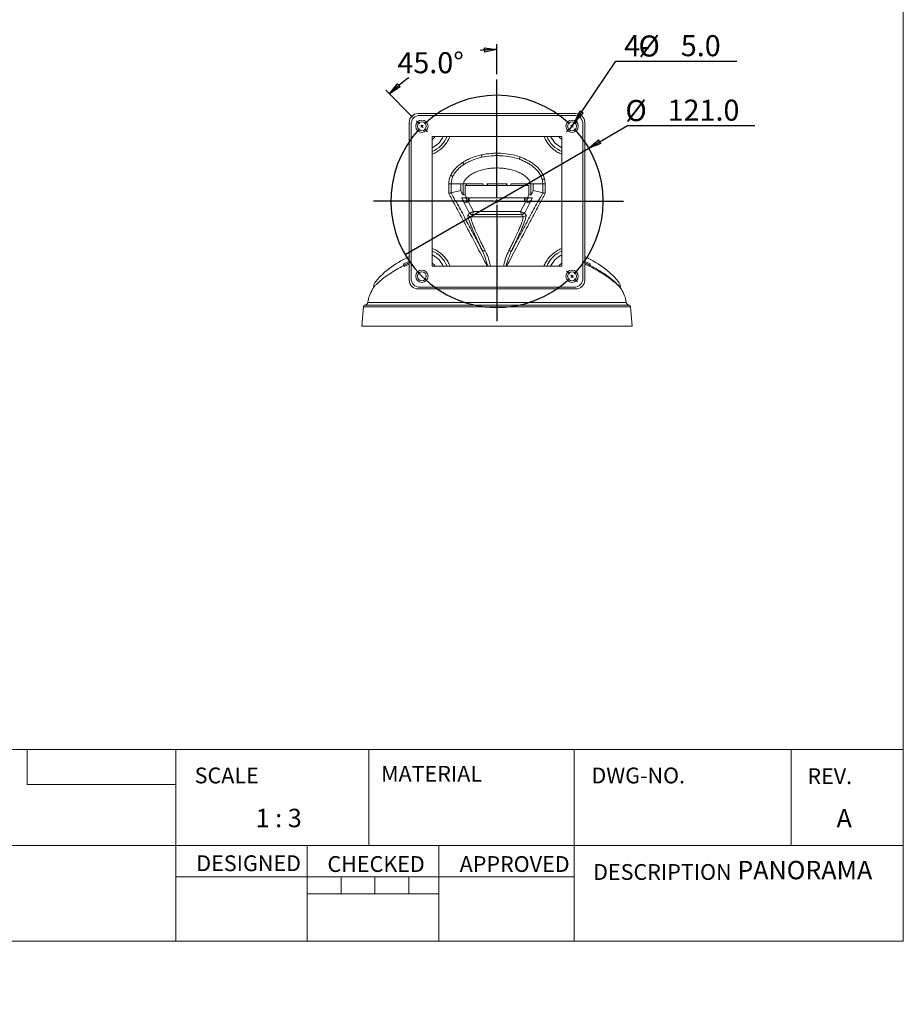
# Model space of a CAD drawing. Units: millimetres. Extents: x 0 to 408, y 0 to 285.
# Drawn here: x 240 to 408, y 0 to 187 of the extents above; entities that cross this region are included whole.
import ezdxf

# ---------------------------------------------------------------- set-up
doc = ezdxf.new("R2010")
doc.units = ezdxf.units.MM
doc.layers.add('LINE', color=179, linetype='Continuous')
doc.layers.add('SLD-0', color=179, linetype='Continuous')
doc.styles.add('SLDTEXTSTYLE0', font='TXT', dxfattribs={"width": 0.75})
doc.styles.add('SLDTEXTSTYLE1', font='TXT', dxfattribs={"width": 0.96})
doc.styles.add('SLDTEXTSTYLE2', font='TXT', dxfattribs={"width": 0.56})
doc.styles.add('SLDTEXTSTYLE5', font='TXT', dxfattribs={"width": 0.59})
doc.dimstyles.new('SLDDIMSTYLE2', dxfattribs={"dimtxt": 4, "dimasz": 3.556, "dimexe": 0, "dimexo": 0.0625, "dimgap": 1, "dimtad": 1, "dimdec": 4, "dimlfac": 3, "dimzin": 12, "dimdsep": 46, "dimtxsty": 'SLDTEXTSTYLE0', "dimblk1": 'NONE', "dimblk2": 'NONE', "dimsah": 1, "dimcen": 0.09, "dimadec": 0, "dimazin": 3, "dimtfac": 1, "dimtofl": 0, "dimtmove": 0, "dimatfit": 3, "dimldrblk": 'NONE', "dimfxl": 0, "dimfrac": 2, "dimtolj": 1, "dimtzin": 12, "dimarcsym": 0})
doc.dimstyles.new('SLDDIMSTYLE3', dxfattribs={"dimtxt": 4, "dimasz": 3.556, "dimexe": 0, "dimexo": 0.0625, "dimgap": 1, "dimtad": 1, "dimdec": 1, "dimlfac": 3, "dimrnd": 1e-09, "dimzin": 4, "dimdsep": 46, "dimtxsty": 'SLDTEXTSTYLE0', "dimblk1": 'NONE', "dimblk2": 'NONE', "dimsah": 1, "dimcen": 0, "dimadec": 0, "dimazin": 1, "dimtfac": 1, "dimtmove": 0, "dimatfit": 3, "dimldrblk": 'NONE', "dimfxl": 0, "dimfrac": 2, "dimtolj": 1, "dimtzin": 12, "dimarcsym": 0})

# ---------------------------------------------------------------- blocks, each defined once
blk = doc.blocks.new('SW_CENTERMARKSYMBOL_0')
at = {"layer": 'LINE', "color": 1}
for p, q in [((42.78, -40.78), (42.78, 26.67)), ((-1.41, 1.41), (-3.18, 3.18)), ((0, 0), (-0.71, 0.71)), ((0, 0), (0.71, -0.71)), ((85.56, 0), (84.85, -0.71)), ((85.56, 0), (86.27, 0.71)), ((86.97, 1.41), (88.74, 3.18)), ((1.41, -1.41), (3.18, -3.18)), ((84.15, -1.41), (82.38, -3.18)), ((40.78, -42.78), (-27.57, -42.78)), ((42.78, -42.78), (41.78, -42.78)), ((42.78, -42.78), (42.78, -41.78)), ((42.78, -42.78), (42.78, -43.78)), ((42.78, -42.78), (43.78, -42.78)), ((42.78, -44.78), (42.78, -111.1)), ((44.78, -42.78), (114.88, -42.78)), ((84.15, -84.15), (82.38, -82.38)), ((85.56, -85.56), (84.85, -84.85)), ((85.56, -85.56), (86.27, -86.27)), ((86.97, -86.97), (88.74, -88.74))]:
    blk.add_line(p, q, dxfattribs=at)
for start, end in [(46.8941, 133.1059), (135, 135.947), (134.053, 135), (45, 45.947), (44.053, 45), (136.8941, 313.1059), (316.8941, 43.1059), (314.053, 315), (315, 315.947)]:
    blk.add_arc((42.78, -42.78), 60.5, start, end, dxfattribs=at)
blk = doc.blocks.new('_D_3')
at = {"layer": 'LINE', "color": 5}
for p, q in [((328.42, 181.82), (330.83, 181.52)), ((328.42, 181.82), (328.45, 181.02)), ((330.83, 176.8), (330.83, 182.52)), ((330.83, 181.52), (328.43, 181.42)), ((330.83, 181.52), (328.45, 181.02)), ((310.42, 173.06), (311.92, 174.98)), ((310.42, 173.06), (312.19, 174.69)), ((312.46, 174.4), (310.42, 173.06)), ((312.46, 174.4), (311.92, 174.98)), ((314.8, 168.68), (309.71, 173.77))]:
    blk.add_line(p, q, dxfattribs=at)
for start, end in [(90, 96.3289), (125.5232, 135)]:
    blk.add_arc((330.83, 152.65), 28.86, start, end, dxfattribs=at)
at = {"layer": 'LINE', "color": 5, "insert": (311.92, 181, 24.8), "char_height": 4, "attachment_point": 1, "style": 'SLDTEXTSTYLE1'}
blk.add_mtext('45.0°', dxfattribs=at)
blk = doc.blocks.new('_NONE')
blk = doc.blocks.new('_D_4')
at = {"layer": 'LINE', "color": 5}
for p, q in [((345.55, 167.61), (353.4, 179.32)), ((353.4, 179.32), (376.39, 179.32)), ((345.55, 167.61), (346.56, 169.82)), ((345.55, 167.61), (346.89, 169.6)), ((347.22, 169.38), (345.55, 167.61)), ((347.22, 169.38), (346.56, 169.82)), ((344.63, 166.22), (345.55, 167.61))]:
    blk.add_line(p, q, dxfattribs=at)
at = {"layer": 'LINE', "color": 5, "char_height": 4, "attachment_point": 1, "style": 'SLDTEXTSTYLE1'}
for s, insert in [('4-', (354.99, 184.24, 24.8)), ('%%c', (357.71, 184.18, 24.8)), ('5.0', (365.75, 184.24, 24.8))]:
    blk.add_mtext(s, dxfattribs=dict(at, insert=insert))
blk = doc.blocks.new('_D_5')
at = {"layer": 'LINE', "color": 5}
for p, q in [((348.27, 162.78), (355.63, 167.06)), ((355.63, 167.06), (379.8, 167.06)), ((348.27, 162.78), (350.14, 164.33)), ((348.27, 162.78), (350.35, 163.99)), ((350.55, 163.64), (348.27, 162.78)), ((350.55, 163.64), (350.14, 164.33)), ((313.39, 142.53), (348.27, 162.78))]:
    blk.add_line(p, q, dxfattribs=at)
at = {"layer": 'LINE', "color": 5, "char_height": 4, "attachment_point": 1, "style": 'SLDTEXTSTYLE1'}
for s, insert in [('%%c', (355.22, 171.91, 24.8)), ('121.0', (363.25, 171.98, 24.8))]:
    blk.add_mtext(s, dxfattribs=dict(at, insert=insert))

msp = doc.modelspace()

# ---------------------------------------------------------------- linework, layer by layer
at = {"layer": 'SLD-0', "color": 179, "linetype": 'Continuous', "lineweight": 0}
for p, q in [((408.017272, 284.99624), (408.017272, 11.99624)), ((315.830846, 169.320992), (345.830847, 169.320993)), ((316.164179, 168.987659), (345.497513, 168.987659)), ((314.164179, 137.654326), (314.164179, 167.654326)), ((314.497513, 137.987659), (314.497513, 167.320992)), ((347.164179, 167.320992), (347.164179, 137.987659)), ((347.497513, 167.654326), (347.497513, 137.654325)), ((318.497512, 164.987659), (343.164179, 164.987659)), ((318.497512, 140.320992), (318.497512, 164.987659)), ((318.810031, 164.675141), (319.083981, 164.987659)), ((342.577711, 164.987659), (342.851661, 164.675141)), ((343.164179, 164.987659), (343.164179, 140.320992)), ((318.497512, 164.40119), (318.810031, 164.675141)), ((342.851661, 164.675141), (343.164179, 164.40119)), ((327.900978, 161.39492), (327.881439, 161.484262)), ((327.919122, 161.311961), (327.900978, 161.39492)), ((327.93547, 161.237209), (327.919122, 161.311961)), ((327.949664, 161.172305), (327.93547, 161.237209)), ((327.961393, 161.118676), (327.949664, 161.172305)), ((327.970398, 161.0775), (327.961393, 161.118676)), ((327.976483, 161.04968), (327.970398, 161.0775)), ((327.979512, 161.035828), (327.976483, 161.04968)), ((335.155392, 160.913623), (335.183451, 160.993774)), ((335.183451, 160.993774), (335.213669, 161.080091)), ((324.332134, 159.952161), (324.282015, 160.028659)), ((324.378672, 159.88113), (324.332134, 159.952161)), ((324.420607, 159.817125), (324.378672, 159.88113)), ((324.457016, 159.761553), (324.420607, 159.817125)), ((324.487101, 159.715634), (324.457016, 159.761553)), ((324.5102, 159.680377), (324.487101, 159.715634)), ((324.525806, 159.656557), (324.5102, 159.680377)), ((324.533577, 159.644697), (324.525806, 159.656557)), ((335.061998, 160.646839), (335.066683, 160.660221)), ((335.066683, 160.660221), (335.076092, 160.687099)), ((335.076092, 160.687099), (335.090019, 160.726882)), ((335.090019, 160.726882), (335.108158, 160.778696)), ((335.108158, 160.778696), (335.130109, 160.841402)), ((335.130109, 160.841402), (335.155392, 160.913623)), ((322.111048, 157.508902), (322.027477, 157.546046)), ((322.188647, 157.474412), (322.111048, 157.508902)), ((322.258571, 157.443334), (322.188647, 157.474412)), ((322.319282, 157.416351), (322.258571, 157.443334)), ((322.369446, 157.394054), (322.319282, 157.416351)), ((322.407963, 157.376936), (322.369446, 157.394054)), ((322.433986, 157.36537), (322.407963, 157.376936)), ((322.446943, 157.359611), (322.433986, 157.36537)), ((322.146059, 155.987659), (321.687028, 155.987659)), ((323.940724, 155.987659), (322.146059, 155.987659)), ((323.940724, 154.707134), (323.940724, 155.987659)), ((324.376683, 155.987659), (323.940724, 155.987659)), ((324.376683, 155.987659), (324.376683, 153.858159)), ((325.050782, 155.987659), (324.376683, 155.987659)), ((324.80953, 155.654326), (325.050782, 155.654326)), ((324.80953, 155.654326), (324.80953, 153.858159)), ((325.050782, 155.987659), (325.050782, 155.654326)), ((328.153255, 155.987659), (325.050782, 155.987659)), ((325.050782, 155.654326), (328.286585, 155.654326)), ((332.59467, 155.654326), (329.067952, 155.654326)), ((333.376081, 155.654326), (336.61091, 155.654326)), ((336.61091, 155.987659), (333.509356, 155.987659)), ((336.61091, 155.987659), (336.61091, 155.654326)), ((337.285009, 155.987659), (336.61091, 155.987659)), ((336.61091, 155.654326), (336.852162, 155.654326)), ((336.852162, 153.858159), (336.852162, 155.654326)), ((337.285009, 155.987659), (337.285009, 153.858159)), ((337.720968, 155.987659), (337.285009, 155.987659)), ((337.720968, 155.987659), (339.515632, 155.987659)), ((337.720968, 155.987659), (337.720968, 154.707134)), ((339.41116, 156.799466), (339.424888, 156.803014)), ((339.424888, 156.803014), (339.452459, 156.81014)), ((339.452459, 156.81014), (339.493267, 156.820689)), ((339.493267, 156.820689), (339.546417, 156.834426)), ((339.515632, 155.987659), (339.974664, 155.987659)), ((339.546417, 156.834426), (339.610741, 156.851052)), ((339.610741, 156.851052), (339.684824, 156.870201)), ((339.684824, 156.870201), (339.767041, 156.891453)), ((339.767041, 156.891453), (339.855585, 156.914339)), ((322.137462, 154.239862), (323.940724, 154.707134)), ((324.80953, 153.858159), (324.376683, 153.858159)), ((337.285009, 153.858159), (336.852162, 153.858159)), ((339.52423, 154.239862), (337.720968, 154.707134)), ((324.171164, 153.320992), (324.811796, 153.320992)), ((324.577859, 152.39156), (324.347919, 152.805452)), ((324.38804, 152.79167), (324.347919, 152.805452)), ((324.471988, 152.762833), (324.38804, 152.79167)), ((324.597077, 152.719864), (324.471988, 152.762833)), ((325.570485, 150.476233), (324.577859, 152.39156)), ((324.759306, 152.664136), (324.597077, 152.719864)), ((324.953487, 152.597433), (324.759306, 152.664136)), ((324.811796, 153.320992), (324.874635, 153.306396)), ((324.874635, 153.306396), (324.93564, 153.263034)), ((324.93564, 153.263034), (324.993029, 153.192172)), ((325.173407, 152.521887), (324.953487, 152.597433)), ((324.993029, 153.192172), (325.045128, 153.095878)), ((325.045128, 153.095878), (325.090416, 152.976963)), ((325.090416, 152.976963), (325.127569, 152.8389)), ((325.127569, 152.8389), (325.155505, 152.685717)), ((325.155505, 152.685717), (325.173407, 152.521887)), ((325.368236, 152.610952), (326.350885, 150.714875)), ((325.57305, 153.320992), (325.57305, 152.654326)), ((325.57305, 153.320992), (336.088642, 153.320992)), ((325.57305, 152.654326), (336.088642, 152.654326)), ((335.310807, 150.714875), (336.293456, 152.610952)), ((336.088642, 152.654326), (336.088642, 153.320992)), ((337.083833, 152.39156), (336.091207, 150.476233)), ((336.488285, 152.521887), (336.506187, 152.685717)), ((336.708205, 152.597433), (336.488285, 152.521887)), ((336.506187, 152.685717), (336.534123, 152.8389)), ((336.534123, 152.8389), (336.571276, 152.976963)), ((336.571276, 152.976963), (336.616564, 153.095878)), ((336.616564, 153.095878), (336.668663, 153.192172)), ((336.668663, 153.192172), (336.726052, 153.263034)), ((336.902386, 152.664136), (336.708205, 152.597433)), ((336.726052, 153.263034), (336.787057, 153.306396)), ((336.787057, 153.306396), (336.849896, 153.320992)), ((336.849896, 153.320992), (337.490528, 153.320992)), ((337.064615, 152.719864), (336.902386, 152.664136)), ((337.189704, 152.762833), (337.064615, 152.719864)), ((337.313773, 152.805452), (337.083833, 152.39156)), ((337.273652, 152.79167), (337.189704, 152.762833)), ((337.313773, 152.805452), (337.273652, 152.79167)), ((325.570485, 150.476233), (325.327949, 150.06404)), ((325.909301, 149.721971), (326.151837, 150.134164)), ((335.495969, 150.139929), (326.165723, 150.139929)), ((326.350885, 150.714875), (335.310807, 150.714875)), ((335.509855, 150.134164), (335.752391, 149.721971)), ((336.333743, 150.06404), (336.091207, 150.476233)), ((313.130584, 140.479885), (313.133092, 140.515364)), ((318.810031, 140.633511), (318.497512, 140.907461)), ((319.083981, 140.320992), (318.810031, 140.633511)), ((342.851661, 140.633511), (342.577711, 140.320992)), ((343.164179, 140.907461), (342.851661, 140.633511)), ((348.531108, 140.479885), (348.5286, 140.515364)), ((343.164179, 140.320992), (318.497512, 140.320992)), ((307.477597, 136.934455), (307.355519, 136.242123)), ((307.499201, 136.991708), (307.479105, 136.936067)), ((354.306173, 136.242117), (354.184095, 136.934455)), ((345.830846, 135.987659), (315.830845, 135.987659)), ((345.497513, 136.320993), (316.164179, 136.320993)), ((305.47244, 132.601072), (305.147557, 128.887659)), ((356.514135, 128.887659), (356.189252, 132.601072)), ((305.147557, 128.887659), (356.514135, 128.887659)), ((223.017272, 48.443512), (408.017272, 48.443512)), ((241.591852, 41.805983), (241.591852, 48.443512)), ((269.797283, 11.99624), (269.797283, 48.443512)), ((306.506282, 30.214648), (306.506282, 48.443512)), ((345.497512, 11.99624), (345.497512, 48.443512)), ((386.739055, 30.214648), (386.739055, 48.443512)), ((269.797283, 41.805983), (241.591852, 41.805983)), ((223.017272, 30.214648), (408.017272, 30.214648)), ((294.797283, 30.214648), (294.797283, 11.99624)), ((319.797283, 30.214648), (319.797283, 11.99624)), ((269.797283, 24.214648), (345.497512, 24.214648)), ((301.22234, 24.214648), (301.22234, 21.030205)), ((307.647397, 24.214648), (307.647397, 21.030205)), ((314.072455, 24.214648), (314.072455, 21.030205)), ((294.797283, 21.030205), (319.797283, 21.030205)), ((12.017272, 11.99624), (408.017272, 11.99624))]:
    msp.add_line(p, q, dxfattribs=at)
at = {"layer": 'SLD-0', "color": 8, "linetype": 'Continuous', "lineweight": 0}
for p, q in [((313.098667, 140.737933), (314.164179, 141.207598)), ((313.130584, 140.479885), (314.164179, 140.932187)), ((314.164179, 140.976261), (313.133092, 140.515364)), ((314.164179, 140.7027), (313.167943, 140.260628)), ((347.497513, 141.216773), (348.563025, 140.737933)), ((348.5286, 140.515364), (347.497513, 140.985286)), ((347.497513, 140.947485), (348.531108, 140.479885)), ((348.493749, 140.260628), (347.497513, 140.717691)), ((305.742076, 132.899455), (355.919616, 132.899455)), ((306.27334, 133.436212), (355.388352, 133.436212)), ((330.830846, 132.601072), (305.47244, 132.601072)), ((356.189252, 132.601072), (330.830846, 132.601072))]:
    msp.add_line(p, q, dxfattribs=at)
at = {"layer": 'SLD-0', "color": 179, "linetype": 'Continuous', "lineweight": 0}
for centre, radius in [((316.570859, 166.914312), 1.166667), ((316.570859, 166.914312), 0.833333), ((345.090833, 166.914312), 1.166667), ((345.090833, 166.914312), 0.833333), ((316.570859, 138.394339), 1.166667), ((316.570859, 138.394339), 0.833333), ((345.090833, 138.394339), 1.166667), ((345.090833, 138.394339), 0.833333)]:
    msp.add_circle(centre, radius, dxfattribs=at)
for centre, radius, start, end in [((315.830846, 167.654326), 1.666667, 90, 179.99997951), ((316.164179, 167.320992), 1.666667, 90, 180.00000273), ((345.497513, 167.320992), 1.666667, 0, 90.00000273), ((345.830846, 167.654326), 1.666667, 0.00002049, 89.99997951), ((316.570859, 166.914312), 5.166667, 291.89462023, 338.10537977), ((345.090833, 166.914312), 5.166667, 201.89462023, 248.10537977), ((323.326295, 152.753298), 2.046896, 356.0122955, 16.10174912), ((338.335397, 152.753298), 2.046896, 163.89825234, 183.98770459), ((325.911341, 150.39048), 0.668512, 209.22941306, 269.8251678), ((326.153876, 150.802673), 0.668512, 209.22942557, 269.8251988), ((326.186342, 150.786079), 0.646479, 211.97725454, 268.17229358), ((335.47535, 150.786079), 0.646479, 271.82771371, 328.02274546), ((335.507816, 150.802673), 0.668512, 270.17480773, 330.77057443), ((335.750351, 150.39048), 0.668512, 270.1748322, 330.77059181), ((316.570859, 138.394339), 5.166667, 21.89462023, 68.10537977), ((328.38229, 143.737853), 0.519409, 226.47846233, 293.93763706), ((333.279402, 143.737853), 0.519409, 246.06236294, 313.52153767), ((345.090833, 138.394339), 5.166667, 111.89462023, 158.10537977), ((313.449527, 140.678255), 0.3559, 170.34691579, 207.2379749), ((312.803629, 140.311363), 0.36783, 352.07187944, 27.26790119), ((348.858063, 140.311363), 0.36783, 152.73209881, 187.92812056), ((348.212165, 140.678255), 0.3559, 332.7620251, 9.65308421), ((315.830846, 137.654326), 1.666667, 180, 269.99997951), ((316.164179, 137.987659), 1.666667, 180, 270.00000273), ((345.497513, 137.987659), 1.666666, 269.99999727, 0.00000273), ((345.830846, 137.654326), 1.666667, 270, 359.99997951), ((305.804504, 132.57202), 0.333333, 100.7943543, 175.00000033), ((305.61722, 133.554326), 0.666667, 280.7943543, 349.79496567), ((356.044472, 133.554326), 0.666667, 190.20503433, 259.2056457), ((355.857188, 132.57202), 0.333333, 4.99999967, 79.2056457)]:
    msp.add_arc(centre, radius, start, end, dxfattribs=at)
at = {"layer": 'SLD-0', "color": 8, "linetype": 'Continuous', "lineweight": 0}
for centre, start, end in [((316.570859, 166.914312), 295.34990764, 334.65009236), ((345.090833, 166.914312), 205.34990764, 244.65009236), ((316.570859, 138.394339), 25.34990764, 64.65009236), ((345.090833, 138.394339), 115.34990764, 154.65009236)]:
    msp.add_arc(centre, 4.5, start, end, dxfattribs=at)
at = {"layer": 'SLD-0', "color": 179, "linetype": 'Continuous', "lineweight": 0}
for centre, major_axis, ratio, start_param, end_param in [((330.830846, 143.211437), (-9.315905, 16.850718), 0.0338328994, 0.8014789171, 0.8683297988), ((330.830846, 143.211437), (-6.155152, 11.13351), 0.0338328994, 0.278669106, 0.4139170949), ((330.830846, 143.211437), (6.155152, 11.13351), 0.0338328994, 5.8692682123, 6.0045161433), ((330.830846, 143.211437), (9.315905, 16.850718), 0.0338328994, 5.4148555403, 5.4817065809), ((325.449887, 152.87602), (0.881185, 0.472985), 0.1988227046, 3.2142845445, 4.288787941), ((325.449887, 152.87602), (0.881185, 0.472985), 0.1988227046, 4.288787941, 4.5138032414), ((326.764443, 150.509819), (-1.447298, 2.07114), 0.3842600063, 6.0208550806, 6.2223194236), ((334.897249, 150.509819), (1.447298, 2.07114), 0.3842600063, 0.0608658633, 0.2623301383), ((336.211805, 152.87602), (0.881185, -0.472985), 0.1988227046, 4.9109747486, 5.1359900198), ((336.211805, 152.87602), (0.881185, -0.472985), 0.1988227046, 5.1359900198, 6.2104934163), ((326.529896, 150.792083), (0.973458, 0.293123), 0.2183213067, 3.2581466132, 3.4930146954), ((326.350885, 151.137493), (0.786198, 0.650723), 0.3307448927, 3.3805326428, 4.4451834865), ((326.529896, 150.12704), (0.378359, -0.006127), 0.0683738528, 2.8679890754, 3.1028540795), ((326.350885, 151.137493), (0.193336, 0.999861), 0.0862700338, 3.2280857142, 4.2927365579), ((335.310807, 151.137493), (0.786198, -0.650723), 0.3307448927, 4.9795944742, 6.0442453179), ((335.310807, 151.137493), (-0.193336, 0.999861), 0.0862700338, 1.9904487493, 3.0551004804), ((335.131796, 150.12704), (0.378359, 0.006127), 0.0683738528, 0.0387356082, 0.2736028224), ((335.131796, 150.792083), (0.973458, -0.293123), 0.2183213067, 5.9317632654, 6.1666313476), ((330.830846, 132.220992), (25, 0), 0.5333333333, 2.300523983, 2.7699887452), ((330.830846, 132.220992), (-25, 0), 0.5333333333, 3.5134000397, 3.9826613242)]:
    msp.add_ellipse(centre, major_axis=major_axis, ratio=ratio, start_param=start_param, end_param=end_param, dxfattribs=at)
at = {"layer": 'SLD-0', "color": 8, "linetype": 'Continuous', "lineweight": 0}
for points, knots in [([(321.891478, 164.987659), (321.792663, 164.749399), (321.56646, 164.203983), (321.041883, 163.44633), (320.373166, 162.730657), (319.62654, 162.160077), (318.991047, 161.785919), (318.60542, 161.64848), (318.497512, 161.610021)], [0, 0, 0, 0, 0.1585517696, 0.3629494999, 0.5558096164, 0.748669523, 0.9296718253, 1, 1, 1, 1]), ([(343.164179, 161.609859), (342.940895, 161.700724), (342.414952, 161.914755), (341.677422, 162.410324), (340.968941, 163.045398), (340.39279, 163.758658), (339.989037, 164.414063), (339.828615, 164.838049), (339.772007, 164.987659)], [0, 0, 0, 0, 0.1474113214, 0.3472248132, 0.5338644029, 0.7205188266, 0.9013806847, 1, 1, 1, 1]), ([(328.990966, 140.320992), (328.390579, 141.462773), (327.060944, 143.991393), (325.353061, 147.237979), (323.864798, 150.054712), (322.769617, 152.130018), (322.017551, 153.498876), (321.657223, 154.154721)], [0, 0, 0, 0, 0.2507391924, 0.5552939597, 0.7073759115, 0.8597984488, 1, 1, 1, 1]), ([(340.004469, 154.154721), (339.644139, 153.498877), (338.893168, 152.132016), (337.797942, 150.056695), (336.3103, 147.241146), (334.601377, 143.992588), (333.27174, 141.463965), (332.670726, 140.320992)], [0, 0, 0, 0, 0.1402015127, 0.2921972163, 0.4447060328, 0.7489992851, 1, 1, 1, 1]), ([(318.497512, 143.672822), (318.708461, 143.591248), (319.217094, 143.39456), (319.935627, 142.933218), (320.643918, 142.329571), (321.231539, 141.633034), (321.66618, 140.955765), (321.843666, 140.499513), (321.913112, 140.320992)], [0, 0, 0, 0, 0.1364435031, 0.328988469, 0.510486308, 0.6969682288, 0.881430771, 1, 1, 1, 1]), ([(329.591519, 140.320992), (329.512813, 140.654838), (329.316655, 141.486882), (328.979446, 142.45869), (328.684603, 143.072494), (328.593036, 143.26312)], [0, 0, 0, 0, 0.316003043, 0.7875754638, 1, 1, 1, 1]), ([(333.068656, 143.26312), (332.876626, 142.833211), (332.489539, 141.966618), (332.19987, 140.956194), (332.076557, 140.381256), (332.063632, 140.320992)], [0, 0, 0, 0, 0.4684511703, 0.9442843976, 1, 1, 1, 1]), ([(339.744615, 140.320992), (339.848558, 140.568795), (340.085175, 141.132892), (340.633274, 141.904482), (341.333814, 142.63178), (342.119679, 143.194133), (342.744874, 143.543092), (343.099383, 143.65433), (343.164179, 143.674661)], [0, 0, 0, 0, 0.16591506861, 0.37768831283, 0.57326091273, 0.77514955259, 0.9589026131, 1, 1, 1, 1]), ([(307.358601, 136.241578), (307.357287, 136.240049), (307.340392, 136.220383), (307.406162, 136.297639), (307.575887, 136.489058), (307.915279, 136.846534), (308.49286, 137.3958), (309.32326, 138.084061), (310.433767, 138.884395), (311.703764, 139.690531), (312.654993, 140.216775), (313.130584, 140.479885)], [0, 0, 0, 0, 0.0065246948, 0.0838810315, 0.1613280232, 0.2718173417, 0.3825180246, 0.5372142024, 0.6920154695, 0.8460152365, 1, 1, 1, 1]), ([(348.531108, 140.479885), (349.031185, 140.203104), (350.045687, 139.641602), (351.375642, 138.78553), (352.339472, 138.07848), (352.992724, 137.540139), (353.448285, 137.133786), (353.844596, 136.746128), (354.122629, 136.448258), (354.28161, 136.26684), (354.296062, 136.249827), (354.303076, 136.241571)], [0, 0, 0, 0, 0.1619805064, 0.3286087911, 0.4903810289, 0.5739088578, 0.657416453, 0.7537046217, 0.8519836538, 0.9281679241, 1, 1, 1, 1])]:
    msp.add_open_spline(points, degree=3, knots=knots, dxfattribs=at)
at = {"layer": 'SLD-0', "color": 179, "linetype": 'Continuous', "lineweight": 0}
for points, knots in [([(324.282015, 160.028659), (324.29893, 160.039741), (324.316532, 160.051183), (324.351136, 160.073492), (324.403128, 160.106744), (324.525035, 160.182863), (324.630516, 160.245663), (324.842729, 160.36817), (324.985869, 160.445725), (325.41986, 160.667083), (325.715269, 160.799617), (326.617526, 161.157581), (327.240146, 161.344011), (327.881439, 161.484262)], [0, 0, 0, 0, 0.015625, 0.015625, 0.03125, 0.0625, 0.125, 0.125, 0.25, 0.25, 0.5, 0.5, 1, 1, 1, 1]), ([(327.979512, 161.035828), (327.365775, 160.901605), (326.769736, 160.723543), (325.905862, 160.38168), (325.622998, 160.255108), (325.207447, 160.043589), (325.07039, 159.969464), (324.86721, 159.852322), (324.799884, 159.812281), (324.699531, 159.750644), (324.649514, 159.719431), (324.599743, 159.687609), (324.566618, 159.666257), (324.549766, 159.655304), (324.533577, 159.644697)], [0, 0, 0, 0, 0.5, 0.5, 0.75, 0.75, 0.875, 0.875, 0.9375, 0.9375, 0.96875, 0.984375, 0.984375, 1, 1, 1, 1]), ([(327.881439, 161.484262), (328.490948, 161.617562), (329.105308, 161.706473), (330.033481, 161.779161), (330.343984, 161.793215), (330.967221, 161.800908), (331.278229, 161.794469), (332.204974, 161.745038), (332.816395, 161.672242), (334.025763, 161.442884), (334.623756, 161.286605), (335.213669, 161.080091)], [0, 0, 0, 0, 0.25, 0.25, 0.375, 0.375, 0.5, 0.5, 0.75, 0.75, 1, 1, 1, 1]), ([(335.061998, 160.646839), (334.492166, 160.846323), (333.914497, 160.997017), (332.746256, 161.21808), (332.155636, 161.288151), (331.260454, 161.335648), (330.960034, 161.341802), (330.358066, 161.334273), (330.058158, 161.320668), (329.161647, 161.250421), (328.568235, 161.164582), (327.979512, 161.035828)], [0, 0, 0, 0, 0.25, 0.25, 0.5, 0.5, 0.625, 0.625, 0.75, 0.75, 1, 1, 1, 1]), ([(335.213669, 161.080091), (335.725908, 160.900769), (336.220512, 160.687525), (336.931251, 160.307707), (337.162945, 160.17106), (337.61426, 159.874546), (337.835048, 159.713672), (338.254159, 159.370865), (338.452938, 159.188851), (338.825491, 158.800204), (338.999357, 158.59366), (339.237258, 158.261301), (339.312331, 158.147153), (339.451373, 157.914802), (339.515664, 157.796181), (339.691779, 157.43248), (339.787011, 157.179643), (339.855585, 156.914339)], [0, 0, 0, 0, 0.25, 0.25, 0.375, 0.375, 0.5, 0.5, 0.625, 0.625, 0.75, 0.75, 0.8125, 0.8125, 0.875, 0.875, 1, 1, 1, 1]), ([(322.027477, 157.546046), (322.143601, 157.80732), (322.283873, 158.053268), (322.523906, 158.403387), (322.608894, 158.516934), (322.788106, 158.738167), (322.882152, 158.845571), (323.173132, 159.155428), (323.380085, 159.347104), (323.706642, 159.61609), (323.8182, 159.702644), (323.989332, 159.828115), (324.047009, 159.869212), (324.163595, 159.949989), (324.222873, 159.989911), (324.282015, 160.028659)], [0, 0, 0, 0, 0.25, 0.25, 0.375, 0.375, 0.5, 0.5, 0.75, 0.75, 0.875, 0.875, 0.9375, 0.9375, 1, 1, 1, 1]), ([(324.533577, 159.644697), (324.479179, 159.609057), (324.424315, 159.572135), (324.316705, 159.497673), (324.263454, 159.459803), (324.105418, 159.344222), (324.002343, 159.264543), (323.700466, 159.017051), (323.508939, 158.840871), (323.149579, 158.461252), (322.981343, 158.256944), (322.684278, 157.827262), (322.554116, 157.600743), (322.446943, 157.359611)], [0, 0, 0, 0, 0.0625, 0.0625, 0.125, 0.125, 0.25, 0.25, 0.5, 0.5, 0.75, 0.75, 1, 1, 1, 1]), ([(339.41116, 156.799466), (339.347312, 157.046481), (339.257275, 157.281218), (339.090356, 157.618385), (339.02936, 157.728264), (338.897432, 157.943362), (338.826126, 158.049034), (338.601442, 158.355152), (338.437468, 158.545242), (338.08669, 158.902902), (337.899802, 159.07039), (337.604721, 159.307076), (337.50361, 159.383722), (337.298543, 159.531097), (337.194517, 159.601909), (336.878328, 159.806429), (336.662085, 159.932278), (335.999221, 160.282601), (335.538548, 160.480011), (335.061998, 160.646839)], [0, 0, 0, 0, 0.125, 0.125, 0.1875, 0.1875, 0.25, 0.25, 0.375, 0.375, 0.5, 0.5, 0.5625, 0.5625, 0.625, 0.625, 0.75, 0.75, 1, 1, 1, 1]), ([(321.687028, 155.987659), (321.687028, 156.122678), (321.694629, 156.257857), (321.724449, 156.525124), (321.746576, 156.656867), (321.833239, 157.04678), (321.917968, 157.299659), (322.027477, 157.546046)], [0, 0, 0, 0, 0.25, 0.25, 0.5, 0.5, 1, 1, 1, 1]), ([(322.446943, 157.359611), (322.350527, 157.142683), (322.275616, 156.920107), (322.198884, 156.576883), (322.179265, 156.46091), (322.159424, 156.284432), (322.154409, 156.225102), (322.149403, 156.136141), (322.14815, 156.106469), (322.146478, 156.047091), (322.14606, 156.016947), (322.14606, 155.987659)], [0, 0, 0, 0, 0.5, 0.5, 0.75, 0.75, 0.875, 0.875, 0.9375, 0.9375, 1, 1, 1, 1]), ([(337.166619, 155.987659), (337.166619, 156.064991), (337.155494, 156.141228), (337.115703, 156.291973), (337.086939, 156.366876), (336.986507, 156.57938), (336.900267, 156.70953), (336.705373, 156.956442), (336.597944, 157.070821), (336.371459, 157.28436), (336.251933, 157.384013), (336.003093, 157.572238), (335.873175, 157.661037), (335.608526, 157.8266), (335.473596, 157.903654), (335.062267, 158.120439), (334.77933, 158.245799), (334.344321, 158.410526), (334.197544, 158.461533), (333.90066, 158.556232), (333.75043, 158.599932), (333.298797, 158.719472), (332.995217, 158.784362), (332.383614, 158.887729), (332.075567, 158.92607), (331.455185, 158.977254), (331.142498, 158.990107), (330.518588, 158.99009), (330.207315, 158.97731), (329.586139, 158.926082), (329.27578, 158.887413), (328.357992, 158.732079), (327.759989, 158.577525), (327.034439, 158.303534), (326.890452, 158.244602), (326.605048, 158.117281), (326.463946, 158.049018), (326.187715, 157.903472), (326.052245, 157.82606), (325.787505, 157.660368), (325.657809, 157.571685), (325.408791, 157.383237), (325.28935, 157.283577), (325.06337, 157.070415), (324.95679, 156.956959), (324.762, 156.710338), (324.675033, 156.579139), (324.574611, 156.366536), (324.545967, 156.291872), (324.506252, 156.141451), (324.495073, 156.065215), (324.495073, 155.987659)], [0, 0, 0, 0, 0.015625, 0.015625, 0.03125, 0.03125, 0.0625, 0.0625, 0.09375, 0.09375, 0.125, 0.125, 0.15625, 0.15625, 0.1875, 0.1875, 0.25, 0.25, 0.28125, 0.28125, 0.3125, 0.3125, 0.375, 0.375, 0.4375, 0.4375, 0.5, 0.5, 0.5625, 0.5625, 0.625, 0.625, 0.75, 0.75, 0.78125, 0.78125, 0.8125, 0.8125, 0.84375, 0.84375, 0.875, 0.875, 0.90625, 0.90625, 0.9375, 0.9375, 0.96875, 0.96875, 0.984375, 0.984375, 1, 1, 1, 1]), ([(321.657223, 154.154721), (321.665263, 154.458297), (321.672706, 154.76264), (321.683679, 155.373674), (321.687028, 155.68062), (321.687028, 155.987659)], [0, 0, 0, 0, 0.5, 0.5, 1, 1, 1, 1]), ([(332.76958, 155.987659), (332.448144, 155.987659), (332.125484, 155.987659), (331.47873, 155.987659), (331.154928, 155.987659), (330.507336, 155.987659), (330.183494, 155.987659), (329.536775, 155.987659), (329.213612, 155.987659), (328.893009, 155.987659)], [0, 0, 0, 0, 0.25, 0.25, 0.5, 0.5, 0.75, 0.75, 1, 1, 1, 1]), ([(339.515632, 155.987659), (339.515632, 156.055868), (339.513391, 156.124913), (339.504539, 156.261315), (339.497927, 156.329235), (339.471657, 156.532168), (339.445567, 156.666352), (339.41116, 156.799466)], [0, 0, 0, 0, 0.25, 0.25, 0.5, 0.5, 1, 1, 1, 1]), ([(339.974664, 155.987659), (339.974664, 155.680526), (339.978005, 155.374291), (339.988972, 154.763281), (339.996426, 154.458391), (340.004469, 154.154721)], [0, 0, 0, 0, 0.5, 0.5, 1, 1, 1, 1]), ([(322.135699, 154.240061), (322.128865, 154.24261), (322.112147, 154.242455), (322.059819, 154.236965), (322.024794, 154.231659), (321.939855, 154.216452), (321.889966, 154.206543), (321.78065, 154.183225), (321.719483, 154.169425), (321.657223, 154.154721)], [0, 0, 0, 0, 0.25, 0.25, 0.5, 0.5, 0.75, 0.75, 1, 1, 1, 1]), ([(322.135699, 154.240061), (322.39772, 153.769301), (322.657317, 153.298811), (323.173154, 152.358207), (323.429361, 151.888196), (323.937625, 150.952181), (324.19002, 150.485547), (324.692506, 149.554104), (324.942586, 149.089303), (325.690362, 147.696849), (326.185387, 146.771584), (327.17055, 144.92626), (327.660831, 144.00588), (328.149643, 143.086959)], [0, 0, 0, 0, 0.125, 0.125, 0.25, 0.25, 0.375, 0.375, 0.5, 0.5, 0.75, 0.75, 1, 1, 1, 1]), ([(333.512049, 143.086959), (334.000861, 144.00588), (334.491142, 144.92626), (335.476305, 146.771584), (335.97133, 147.696849), (336.719106, 149.089303), (336.969186, 149.554104), (337.471672, 150.485547), (337.724067, 150.952181), (338.232331, 151.888196), (338.488538, 152.358207), (339.004375, 153.298811), (339.263972, 153.769301), (339.525993, 154.240061)], [0, 0, 0, 0, 0.25, 0.25, 0.5, 0.5, 0.625, 0.625, 0.75, 0.75, 0.875, 0.875, 1, 1, 1, 1]), ([(339.525993, 154.240061), (339.532827, 154.24261), (339.549545, 154.242455), (339.601873, 154.236965), (339.636898, 154.231659), (339.721837, 154.216452), (339.771726, 154.206543), (339.881042, 154.183225), (339.942209, 154.169425), (340.004469, 154.154721)], [0, 0, 0, 0, 0.25, 0.25, 0.5, 0.5, 0.75, 0.75, 1, 1, 1, 1]), ([(324.171164, 153.320992), (324.161029, 153.320992), (324.157737, 153.308886), (324.163938, 153.262052), (324.173619, 153.226994), (324.204613, 153.137729), (324.226032, 153.083091), (324.26639, 152.987496), (324.281097, 152.953633), (324.31283, 152.882213), (324.330025, 152.844301), (324.347919, 152.805452)], [0, 0, 0, 0, 0.25, 0.25, 0.5, 0.5, 0.75, 0.75, 0.875, 0.875, 1, 1, 1, 1]), ([(324.811796, 153.320992), (324.888859, 153.320992), (324.967504, 153.320992), (325.128056, 153.320992), (325.210207, 153.320992), (325.292892, 153.320992)], [0, 0, 0, 0, 0.5, 0.5, 1, 1, 1, 1]), ([(337.490528, 153.320992), (337.500663, 153.320992), (337.503955, 153.308886), (337.497754, 153.262052), (337.488073, 153.226994), (337.457079, 153.137729), (337.43566, 153.083091), (337.395302, 152.987496), (337.380595, 152.953633), (337.348862, 152.882213), (337.331667, 152.844301), (337.313773, 152.805452)], [0, 0, 0, 0, 0.25, 0.25, 0.5, 0.5, 0.75, 0.75, 0.875, 0.875, 1, 1, 1, 1]), ([(325.327949, 150.06404), (325.31476, 150.041626), (325.306272, 150.010858), (325.298748, 149.932522), (325.299741, 149.884985), (325.316718, 149.718681), (325.346621, 149.575991), (325.442591, 149.228692), (325.508662, 149.024077), (325.635011, 148.670511), (325.681676, 148.544867), (325.784229, 148.277789), (325.84025, 148.136053), (326.139019, 147.398833), (326.439859, 146.711358), (326.973972, 145.549217), (327.16594, 145.139825), (327.474473, 144.493211), (327.581094, 144.271544), (327.799314, 143.821254), (327.910819, 143.592812), (328.024611, 143.361221)], [0, 0, 0, 0, 0.0625, 0.0625, 0.125, 0.125, 0.25, 0.25, 0.375, 0.375, 0.4375, 0.4375, 0.5, 0.5, 0.75, 0.75, 0.875, 0.875, 0.9375, 0.9375, 1, 1, 1, 1]), ([(333.637081, 143.361221), (333.866354, 143.82784), (334.086109, 144.281272), (334.497194, 145.142883), (334.689025, 145.552021), (335.222757, 146.713442), (335.52338, 147.400496), (335.821925, 148.137263), (335.877902, 148.27891), (335.980369, 148.545808), (336.026996, 148.671368), (336.153238, 149.024701), (336.219251, 149.229185), (336.315133, 149.576265), (336.345005, 149.718868), (336.361955, 149.885075), (336.362942, 149.932586), (336.355414, 150.01088), (336.346927, 150.041634), (336.333743, 150.06404)], [0, 0, 0, 0, 0.125, 0.125, 0.25, 0.25, 0.5, 0.5, 0.5625, 0.5625, 0.625, 0.625, 0.75, 0.75, 0.875, 0.875, 0.9375, 0.9375, 1, 1, 1, 1]), ([(328.593036, 143.26312), (328.36402, 143.710558), (328.145523, 144.143654), (327.733177, 144.974658), (327.538719, 145.373843), (327.000919, 146.50178), (326.700948, 147.164926), (326.405379, 147.872866), (326.350132, 148.008718), (326.249122, 148.264723), (326.203226, 148.385172), (326.079169, 148.724155), (326.014605, 148.92038), (325.921552, 149.253505), (325.893059, 149.390411), (325.878076, 149.550022), (325.877729, 149.595658), (325.886487, 149.670874), (325.895562, 149.700426), (325.909301, 149.721971)], [0, 0, 0, 0, 0.125, 0.125, 0.25, 0.25, 0.5, 0.5, 0.5625, 0.5625, 0.625, 0.625, 0.75, 0.75, 0.875, 0.875, 0.9375, 0.9375, 1, 1, 1, 1]), ([(335.752391, 149.721971), (334.08715, 149.727836), (332.419217, 149.730756), (330.751854, 149.730662), (329.137136, 149.73057), (327.521965, 149.727651), (325.909301, 149.721971)], [0, 0, 0, 0, 0.0150062671, 0.0150062671, 0.0150062671, 0.029538435644, 0.029538435644, 0.029538435644, 0.029538435644]), ([(335.752391, 149.721971), (335.766134, 149.700419), (335.775211, 149.670854), (335.783966, 149.595604), (335.783614, 149.549946), (335.768608, 149.390252), (335.740088, 149.253272), (335.646957, 148.919961), (335.582343, 148.723624), (335.458192, 148.384443), (335.412262, 148.263923), (335.311177, 148.007766), (335.255933, 147.87193), (335.077776, 147.44529), (334.941643, 147.13349), (334.641122, 146.468755), (334.476377, 146.114909), (334.119511, 145.366722), (333.927385, 144.972373), (333.61926, 144.351418), (333.51305, 144.139178), (333.294983, 143.706853), (333.183171, 143.486852), (333.068656, 143.26312)], [0, 0, 0, 0, 0.0625, 0.0625, 0.125, 0.125, 0.25, 0.25, 0.375, 0.375, 0.4375, 0.4375, 0.5, 0.5, 0.625, 0.625, 0.75, 0.75, 0.875, 0.875, 0.9375, 0.9375, 1, 1, 1, 1]), ([(328.149643, 143.086959), (328.194236, 142.982982), (328.340901, 142.641006), (328.581367, 141.950918), (328.843588, 141.129479), (329.03602, 140.576073), (329.124717, 140.320992)], [0, 0, 0, 0, 0.1318818704, 0.4337519983, 0.7390001749, 1, 1, 1, 1]), ([(332.541544, 140.320992), (332.708962, 140.826256), (332.998327, 141.699558), (333.318288, 142.641328), (333.479152, 143.0113), (333.512049, 143.086959)], [0, 0, 0, 0, 0.5220134958, 0.9022525606, 1, 1, 1, 1]), ([(354.345832, 136.127326), (354.339275, 136.134772), (354.32534, 136.150596), (354.169139, 136.322812), (353.889652, 136.611909), (353.381132, 137.092163), (352.578234, 137.760898), (351.418145, 138.582626), (350.053135, 139.429871), (349.018523, 139.981056), (348.493749, 140.260628)], [0, 0, 0, 0, 0.0701026695, 0.1489822761, 0.2453017582, 0.3438393271, 0.5050365672, 0.6717166115, 0.8334884796, 1, 1, 1, 1]), ([(354.182202, 136.935147), (354.178847, 136.952012), (354.17487, 136.972003), (354.165617, 136.989962), (354.164169, 136.992771)], [0, 0, 0, 0, 0.8436193744, 1, 1, 1, 1]), ([(307.326805, 136.119984), (307.282838, 136.055947), (306.984126, 135.620884), (306.624957, 134.730205), (306.316687, 133.884983), (306.277314, 133.449032), (306.276487, 133.439866)], [0, 0, 0, 0, 0.0804272145, 0.5464234859, 0.9904636593, 1, 1, 1, 1]), ([(307.354377, 136.241936), (307.354217, 136.238108), (307.353847, 136.229228), (307.350869, 136.220834), (307.349174, 136.216059)], [0, 0, 0, 0, 0.4310520353, 1, 1, 1, 1]), ([(354.313675, 136.216481), (354.310259, 136.224232), (354.306647, 136.232429), (354.306496, 136.241178), (354.306488, 136.241653)], [0, 0, 0, 0, 0.94572214177, 1, 1, 1, 1]), ([(355.385508, 133.436597), (355.384584, 133.446853), (355.345179, 133.883908), (355.036839, 134.730222), (354.677562, 135.620883), (354.378854, 136.055947), (354.334887, 136.119984)], [0, 0, 0, 0, 0.0106581452, 0.4541953962, 0.9196638778, 1, 1, 1, 1])]:
    msp.add_open_spline(points, degree=3, knots=knots, dxfattribs=at)
for points in [[(322.14606, 155.987659), (322.14606, 155.402163), (322.142796, 154.819966), (322.137462, 154.239862)], [(328.153255, 155.987659), (328.208031, 155.881877), (328.254514, 155.770113), (328.286585, 155.654326)], [(329.067952, 155.654326), (328.806361, 155.654326), (328.545063, 155.654326), (328.286585, 155.654326)], [(329.067952, 155.654326), (329.020927, 155.77091), (328.96072, 155.88235), (328.893009, 155.987659)], [(332.76958, 155.987659), (332.701878, 155.882353), (332.641668, 155.770887), (332.59467, 155.654326)], [(333.376081, 155.654326), (333.117051, 155.654326), (332.856046, 155.654326), (332.59467, 155.654326)], [(333.376081, 155.654326), (333.408163, 155.770257), (333.454573, 155.881842), (333.509356, 155.987659)], [(339.52423, 154.239862), (339.518896, 154.819966), (339.515632, 155.402163), (339.515632, 155.987659)], [(339.855585, 156.914339), (339.934135, 156.610439), (339.974664, 156.301653), (339.974664, 155.987659)], [(322.137462, 154.239862), (322.13698, 154.239737), (322.136393, 154.239802), (322.135699, 154.240061)], [(339.525993, 154.240061), (339.525299, 154.239802), (339.524712, 154.239737), (339.52423, 154.239862)], [(325.292892, 153.320992), (325.386138, 153.320992), (325.479569, 153.320992), (325.57305, 153.320992)], [(336.088642, 153.320992), (336.182123, 153.320992), (336.275554, 153.320992), (336.3688, 153.320992)], [(336.3688, 153.320992), (336.534929, 153.320992), (336.695123, 153.320992), (336.849896, 153.320992)], [(328.149643, 143.086959), (328.107386, 143.179282), (328.065756, 143.270645), (328.024611, 143.361221)], [(333.512049, 143.086959), (333.554305, 143.17928), (333.595933, 143.270638), (333.637081, 143.361221)]]:
    msp.add_open_spline(points, degree=3, dxfattribs=at)

# ---------------------------------------------------------------- block references
at = {"color": 7, "linetype": 'Continuous', "xscale": 0.3333333333333333, "yscale": 0.3333333333333333, "zscale": 0.3333333333333333}
msp.add_blockref('SW_CENTERMARKSYMBOL_0', (316.570859, 166.914312), dxfattribs=at)

# ---------------------------------------------------------------- texts
at = {"layer": 'LINE', "insert": (376.493063, 27.268749), "char_height": 3.5, "attachment_point": 1, "style": 'SLDTEXTSTYLE0'}
msp.add_mtext('PANORAMA', dxfattribs=at)
at = {"layer": 'SLD-0', "color": 179, "attachment_point": 1}
for s, insert, char_height, style in [('SCALE', (273.400248, 45.004677), 3, 'SLDTEXTSTYLE2'), ('MATERIAL', (308.809305, 45.329617), 3, 'SLDTEXTSTYLE2'), ('DWG-NO.', (348.773914, 45.004677), 3, 'SLDTEXTSTYLE2'), ('REV.', (389.794006, 44.871368), 3, 'SLDTEXTSTYLE2'), ('1 : 3', (284.972264, 37.167034), 3.5, 'SLDTEXTSTYLE5'), ('A', (395.341097, 37.117885), 3.5, 'SLDTEXTSTYLE0'), ('DESIGNED', (273.710854, 28.318721), 3, 'SLDTEXTSTYLE2'), ('CHECKED', (298.626643, 28.166591), 3, 'SLDTEXTSTYLE2'), ('APPROVED', (323.735793, 28.166591), 3, 'SLDTEXTSTYLE2'), ('DESCRIPTION', (349.096023, 26.654681), 3, 'SLDTEXTSTYLE2')]:
    msp.add_mtext(s, dxfattribs=dict(at, insert=insert, char_height=char_height, style=style))

# ---------------------------------------------------------------- dimensions: what is measured, and where the dimension line sits
at = {"layer": 'LINE', "color": 5}
dim = msp.add_diameter_dim_2p(p1=(0.500125, 0.241902), p2=(0, 0), text='4-<>', dimstyle='SLDDIMSTYLE3', dxfattribs=at)
dim.commit()
dim.dimension.update_dxf_attribs({"geometry": '_D_4', "text_midpoint": (365.685985, 182.526548), "dimtype": 163})
dim = msp.add_angular_dim_2l(base=(329.237513, 181.474107), line1=((330.830846, 175.804013), (330.830846, 129.88046)), line2=((315.510199, 167.974973), (317.631519, 165.853652)), dimstyle='SLDDIMSTYLE2', dxfattribs=at)
dim.commit()
dim.dimension.update_dxf_attribs({"geometry": '_D_3', "text_midpoint": (319.785151, 179.320992), "dimtype": 162})
dim = msp.add_diameter_dim_2p(p1=(12.207526, 5.632884), p2=(0, 0), dimstyle='SLDDIMSTYLE3', dxfattribs=at)
dim.commit()
dim.dimension.update_dxf_attribs({"geometry": '_D_5', "text_midpoint": (368.510666, 170.263784), "dimtype": 163})

doc.saveas('drawing.dxf')
